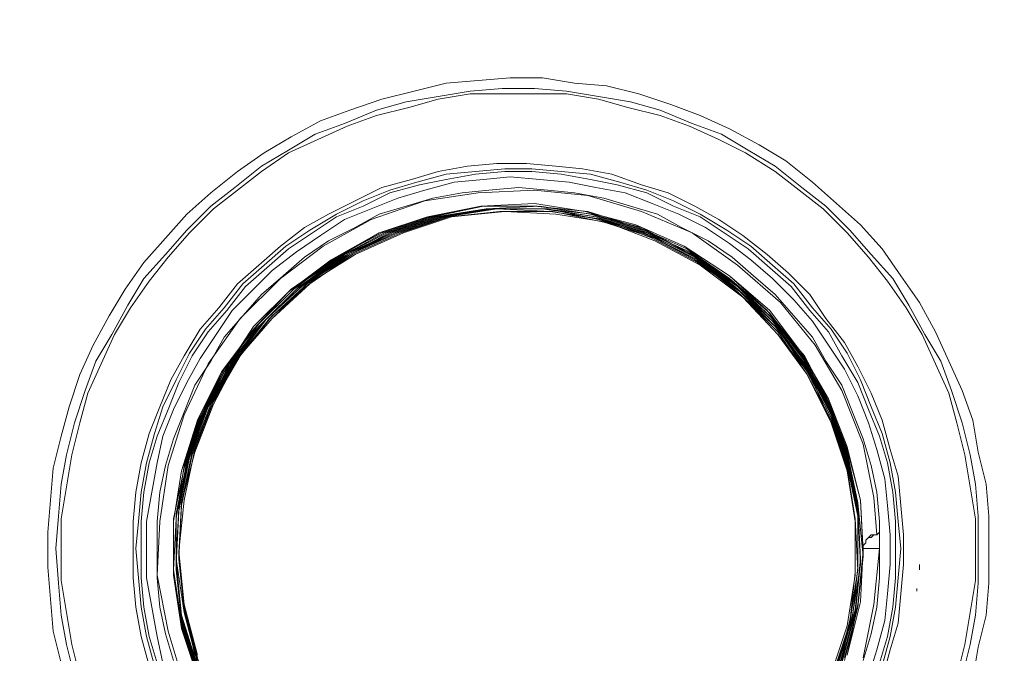
# Model space of a CAD drawing. Units: inches. Extents: x -15.2 to 18.3, y 3.9 to 25.4.
# Drawn here: x -6.3 to -6.2, y 8.1 to 8.1 of the extents above; entities that cross this region are included whole.
import ezdxf

# ---------------------------------------------------------------- set-up
doc = ezdxf.new("R2010")
doc.units = ezdxf.units.IN
doc.header["$MEASUREMENT"] = 0
doc.layers.add('Text', color=7, linetype='Continuous')

# ---------------------------------------------------------------- blocks, each defined once
blk = doc.blocks.new('block 178')
at = {"layer": 'Text', "color": 179, "lineweight": 9, "true_color": 0x231f20}
for points in [[(-6.220321, 8.093445), (-6.220321, 8.095759), (-6.220514, 8.098073), (-6.221092, 8.100387), (-6.221478, 8.102701), (-6.222249, 8.104822), (-6.223213, 8.106943), (-6.224178, 8.109064), (-6.225334, 8.111185), (-6.226684, 8.113114), (-6.228034, 8.115042), (-6.229577, 8.116778), (-6.231312, 8.11832), (-6.233048, 8.119863), (-6.234976, 8.121405), (-6.236904, 8.122562), (-6.239026, 8.123719), (-6.241147, 8.124684), (-6.243268, 8.125455), (-6.245582, 8.126226), (-6.247896, 8.126805), (-6.25021, 8.126998), (-6.252524, 8.127383), (-6.254838, 8.127383), (-6.257152, 8.12719), (-6.259466, 8.126998), (-6.26178, 8.126419), (-6.264094, 8.125841), (-6.266408, 8.125069), (-6.268529, 8.124298), (-6.27065, 8.123141), (-6.272578, 8.121984), (-6.274507, 8.120634), (-6.276435, 8.119091), (-6.27817, 8.117549), (-6.279713, 8.115813), (-6.281256, 8.114078), (-6.282606, 8.11215), (-6.283762, 8.110221), (-6.28492, 8.1081), (-6.285884, 8.105979), (-6.286655, 8.103665), (-6.287234, 8.101544), (-6.287812, 8.09923), (-6.288005, 8.096916), (-6.288198, 8.094602), (-6.288198, 8.092095), (-6.288005, 8.089781), (-6.287812, 8.087467), (-6.287234, 8.085153)], [(-6.221478, 8.083996), (-6.221092, 8.08631), (-6.220514, 8.088624), (-6.220321, 8.090938), (-6.220321, 8.093445)], [(-6.287619, 8.093445), (-6.287426, 8.095759), (-6.287234, 8.098073), (-6.286848, 8.100194), (-6.286269, 8.102508), (-6.285498, 8.104822), (-6.284727, 8.106943), (-6.28357, 8.108871), (-6.282413, 8.110993), (-6.281256, 8.112921), (-6.279713, 8.114656), (-6.27817, 8.116392), (-6.276435, 8.118127), (-6.274699, 8.119477), (-6.272771, 8.12102), (-6.270843, 8.122177), (-6.268915, 8.123334), (-6.266793, 8.124105), (-6.264479, 8.125069), (-6.262358, 8.125648), (-6.260044, 8.126033), (-6.25773, 8.126419), (-6.255416, 8.126612), (-6.253102, 8.126612), (-6.250788, 8.126419), (-6.248474, 8.126033), (-6.24616, 8.125648), (-6.244039, 8.125069), (-6.241725, 8.124105), (-6.239604, 8.123334), (-6.237676, 8.122177), (-6.235747, 8.12102), (-6.233819, 8.119477), (-6.232084, 8.118127), (-6.230348, 8.116392), (-6.228805, 8.114656), (-6.227263, 8.112921), (-6.226106, 8.110993), (-6.224949, 8.108871), (-6.223792, 8.106943), (-6.22302, 8.104822), (-6.222249, 8.102508), (-6.221671, 8.100194), (-6.221285, 8.098073), (-6.221092, 8.095759), (-6.221092, 8.093445), (-6.221092, 8.090938), (-6.221285, 8.088624), (-6.221671, 8.086503), (-6.222249, 8.084189)], [(-6.286269, 8.084189), (-6.286848, 8.086503), (-6.287234, 8.088624), (-6.287426, 8.090938), (-6.287619, 8.093445)], [(-6.287234, 8.093445), (-6.287234, 8.091131), (-6.286848, 8.088817), (-6.286462, 8.086503), (-6.285884, 8.084189)], [(-6.222635, 8.084189), (-6.222056, 8.086503), (-6.221671, 8.088817), (-6.221285, 8.091131), (-6.221285, 8.093445), (-6.221285, 8.095566), (-6.221671, 8.09788), (-6.222056, 8.100194), (-6.222635, 8.102508), (-6.223213, 8.104629), (-6.224178, 8.10675), (-6.225142, 8.108871), (-6.226299, 8.1108), (-6.227648, 8.112728), (-6.228998, 8.114464), (-6.230541, 8.116199), (-6.232276, 8.117935), (-6.234012, 8.119284), (-6.235747, 8.120634), (-6.237869, 8.121984), (-6.239797, 8.122948), (-6.241918, 8.123912), (-6.244039, 8.124684), (-6.246353, 8.125262), (-6.248474, 8.125841), (-6.250788, 8.126226), (-6.253102, 8.126226), (-6.255416, 8.126226), (-6.25773, 8.126226), (-6.260044, 8.125841), (-6.262165, 8.125262), (-6.264479, 8.124684), (-6.2666, 8.123912), (-6.268722, 8.122948), (-6.270843, 8.121984), (-6.272771, 8.120634), (-6.274507, 8.119284), (-6.276242, 8.117935), (-6.277977, 8.116199), (-6.27952, 8.114464), (-6.28087, 8.112728), (-6.28222, 8.1108), (-6.283377, 8.108871), (-6.284341, 8.10675), (-6.285305, 8.104629), (-6.285884, 8.102508), (-6.286462, 8.100194), (-6.286848, 8.09788), (-6.287234, 8.095566), (-6.287234, 8.093445)], [(-6.282027, 8.093445), (-6.282027, 8.095373), (-6.281834, 8.097494), (-6.281449, 8.099616), (-6.28087, 8.101737), (-6.280099, 8.103665), (-6.279327, 8.105593), (-6.278363, 8.107329), (-6.277206, 8.109257), (-6.275856, 8.1108), (-6.274507, 8.112535), (-6.272964, 8.113885), (-6.271421, 8.115235), (-6.269686, 8.116585), (-6.26795, 8.117549), (-6.266022, 8.118513), (-6.264094, 8.119477), (-6.261972, 8.120056), (-6.260044, 8.120634), (-6.257923, 8.12102), (-6.255802, 8.121213), (-6.253681, 8.121213), (-6.25156, 8.12102), (-6.249631, 8.120827), (-6.24751, 8.120441), (-6.245389, 8.11967), (-6.243461, 8.119091), (-6.241532, 8.118127), (-6.239797, 8.117163), (-6.238061, 8.116006), (-6.236326, 8.114656), (-6.234783, 8.113307), (-6.233241, 8.111764), (-6.232084, 8.110028), (-6.230734, 8.108293), (-6.22977, 8.106557), (-6.228805, 8.104629), (-6.228034, 8.102701), (-6.227456, 8.10058), (-6.226877, 8.098651), (-6.226684, 8.09653), (-6.226492, 8.094409), (-6.226492, 8.092288), (-6.226684, 8.090167), (-6.226877, 8.088046), (-6.227456, 8.086117), (-6.228034, 8.083996)], [(-6.28087, 8.08496), (-6.281449, 8.087081), (-6.281834, 8.089203), (-6.282027, 8.091324), (-6.282027, 8.093445)], [(-6.281834, 8.093445), (-6.281641, 8.095373), (-6.281449, 8.097494), (-6.281063, 8.099616), (-6.280484, 8.101737), (-6.279906, 8.103665), (-6.278942, 8.105593), (-6.277977, 8.107522), (-6.276821, 8.109257), (-6.275471, 8.1108), (-6.274121, 8.112535), (-6.272578, 8.113885), (-6.271036, 8.115235), (-6.2693, 8.116392), (-6.267372, 8.117549), (-6.265443, 8.118513), (-6.263515, 8.119284), (-6.261587, 8.119863), (-6.259466, 8.120441), (-6.257345, 8.120634), (-6.255223, 8.120827), (-6.253295, 8.120827), (-6.251174, 8.120634), (-6.249053, 8.120441), (-6.246932, 8.119863), (-6.245003, 8.119284), (-6.243075, 8.118513), (-6.241147, 8.117549), (-6.239218, 8.116392), (-6.237483, 8.115235), (-6.23594, 8.113885), (-6.234398, 8.112535), (-6.233048, 8.1108), (-6.231698, 8.109257), (-6.230541, 8.107522), (-6.229577, 8.105593), (-6.228805, 8.103665), (-6.228034, 8.101737), (-6.227456, 8.099616), (-6.22707, 8.097494), (-6.226877, 8.095373), (-6.226684, 8.093445), (-6.226877, 8.091324), (-6.22707, 8.089203), (-6.227456, 8.087081), (-6.228034, 8.08496)], [(-6.280484, 8.08496), (-6.281063, 8.087081), (-6.281449, 8.089203), (-6.281641, 8.091324), (-6.281834, 8.093445)], [(-6.281449, 8.093445), (-6.281449, 8.091324), (-6.281256, 8.089203), (-6.28087, 8.087081), (-6.280292, 8.085153)], [(-6.228227, 8.085153), (-6.227648, 8.087081), (-6.227263, 8.089203), (-6.22707, 8.091324), (-6.22707, 8.093445), (-6.22707, 8.095373), (-6.227263, 8.097494), (-6.227648, 8.099616), (-6.228227, 8.101544), (-6.228998, 8.103472), (-6.22977, 8.1054), (-6.230927, 8.107329), (-6.231891, 8.109064), (-6.233241, 8.110607), (-6.23459, 8.112342), (-6.236133, 8.113692), (-6.237676, 8.115042), (-6.239411, 8.116199), (-6.241147, 8.117356), (-6.243075, 8.118127), (-6.245003, 8.119091), (-6.247124, 8.11967), (-6.249053, 8.120056), (-6.251174, 8.120441), (-6.253295, 8.120634), (-6.255223, 8.120634), (-6.257345, 8.120441), (-6.259466, 8.120056), (-6.261394, 8.11967), (-6.263515, 8.119091), (-6.265443, 8.118127), (-6.267372, 8.117356), (-6.269107, 8.116199), (-6.270843, 8.115042), (-6.272385, 8.113692), (-6.273928, 8.112342), (-6.275278, 8.110607), (-6.276628, 8.109064), (-6.277785, 8.107329), (-6.278749, 8.1054), (-6.27952, 8.103472), (-6.280292, 8.101544), (-6.28087, 8.099616), (-6.281256, 8.097494), (-6.281449, 8.095373), (-6.281449, 8.093445)], [(-6.281063, 8.093445), (-6.281063, 8.095373), (-6.280677, 8.097494), (-6.280292, 8.099616), (-6.279906, 8.101544), (-6.279135, 8.103472), (-6.27817, 8.1054), (-6.277206, 8.107136), (-6.276049, 8.108871), (-6.274892, 8.110607), (-6.27335, 8.11215), (-6.272, 8.113499), (-6.270264, 8.114849), (-6.268529, 8.116006), (-6.266793, 8.117163), (-6.264865, 8.117935), (-6.262937, 8.118706), (-6.261008, 8.119284), (-6.258887, 8.119863), (-6.256766, 8.120056), (-6.254838, 8.120248), (-6.252717, 8.120056), (-6.250595, 8.119863), (-6.248667, 8.119477), (-6.246546, 8.119091), (-6.244618, 8.11832), (-6.242689, 8.117549), (-6.240761, 8.116585), (-6.239026, 8.115428), (-6.237483, 8.114271), (-6.23594, 8.112921), (-6.234398, 8.111378), (-6.233048, 8.109836), (-6.231891, 8.1081), (-6.230734, 8.106365), (-6.22977, 8.104436), (-6.228998, 8.102508), (-6.22842, 8.10058), (-6.227841, 8.098459), (-6.227648, 8.09653), (-6.227456, 8.094409), (-6.227456, 8.092288), (-6.227648, 8.090167), (-6.227841, 8.088238), (-6.22842, 8.086117), (-6.228998, 8.084189)], [(-6.279906, 8.085153), (-6.280292, 8.087081), (-6.280677, 8.089203), (-6.281063, 8.091324), (-6.281063, 8.093445)], [(-6.280292, 8.093445), (-6.280292, 8.091324), (-6.280099, 8.089203), (-6.279713, 8.087274), (-6.279135, 8.085346)], [(-6.229384, 8.085346), (-6.228805, 8.087274), (-6.22842, 8.089203), (-6.228227, 8.091324), (-6.228227, 8.093445), (-6.228227, 8.095373), (-6.22842, 8.097494), (-6.228805, 8.099423), (-6.229384, 8.101351), (-6.230155, 8.103279), (-6.230927, 8.105208), (-6.232084, 8.106943), (-6.233048, 8.108679), (-6.234398, 8.110221), (-6.235747, 8.111764), (-6.23729, 8.113114), (-6.238833, 8.114464), (-6.240568, 8.115621), (-6.242497, 8.116585), (-6.244232, 8.117549), (-6.24616, 8.118127), (-6.248089, 8.118706), (-6.25021, 8.119091), (-6.252138, 8.119284), (-6.254259, 8.119477), (-6.25638, 8.119284), (-6.258309, 8.119091), (-6.26043, 8.118706), (-6.262358, 8.118127), (-6.264286, 8.117549), (-6.266022, 8.116585), (-6.26795, 8.115621), (-6.269686, 8.114464), (-6.271228, 8.113114), (-6.272771, 8.111764), (-6.274121, 8.110221), (-6.275471, 8.108679), (-6.276435, 8.106943), (-6.277592, 8.105208), (-6.278363, 8.103279), (-6.279135, 8.101351), (-6.279713, 8.099423), (-6.280099, 8.097494), (-6.280292, 8.095373), (-6.280292, 8.093445)], [(-6.228227, 8.093445), (-6.228613, 8.089395), (-6.229384, 8.085539)], [(-6.278363, 8.08361), (-6.27952, 8.087467), (-6.280292, 8.091517), (-6.280099, 8.095373), (-6.27952, 8.099423), (-6.278363, 8.103086), (-6.276628, 8.10675), (-6.274314, 8.110028), (-6.271421, 8.112921), (-6.268336, 8.115235), (-6.264865, 8.117163), (-6.261008, 8.118513), (-6.257152, 8.119091), (-6.253102, 8.119284), (-6.249246, 8.118899), (-6.245389, 8.117742), (-6.241725, 8.116199), (-6.238447, 8.113885), (-6.235362, 8.111185), (-6.232855, 8.1081), (-6.230927, 8.104822), (-6.229384, 8.100965), (-6.228613, 8.097109), (-6.22842, 8.094409)], [(-6.229384, 8.093445), (-6.229577, 8.089588), (-6.230541, 8.085732)], [(-6.277399, 8.084189), (-6.278556, 8.08766), (-6.279135, 8.091517), (-6.279135, 8.095373), (-6.278556, 8.099037), (-6.277399, 8.102701), (-6.275664, 8.106172), (-6.27335, 8.109257), (-6.270843, 8.111957), (-6.267757, 8.114271), (-6.264286, 8.116199), (-6.260816, 8.117356), (-6.256959, 8.118127), (-6.253102, 8.11832), (-6.249438, 8.117742), (-6.245775, 8.116778), (-6.242304, 8.115235), (-6.239026, 8.113114), (-6.236326, 8.110607), (-6.233819, 8.107522), (-6.231891, 8.104243), (-6.230541, 8.100772), (-6.229577, 8.096916), (-6.229384, 8.093252), (-6.22977, 8.089395), (-6.230541, 8.085732)], [(-6.277399, 8.084189), (-6.278556, 8.087853), (-6.279135, 8.091709), (-6.279135, 8.095566), (-6.278363, 8.09923), (-6.277206, 8.102894), (-6.275471, 8.106172), (-6.27335, 8.10945), (-6.27065, 8.11215), (-6.267565, 8.114271), (-6.264286, 8.116199), (-6.260623, 8.117356), (-6.256766, 8.118127), (-6.253102, 8.118127), (-6.249246, 8.117742), (-6.245582, 8.116585), (-6.242111, 8.115042), (-6.239026, 8.112921), (-6.236133, 8.110414), (-6.233819, 8.107329), (-6.231891, 8.104051), (-6.230541, 8.10058), (-6.229577, 8.096916), (-6.229384, 8.093059), (-6.22977, 8.089203), (-6.230734, 8.085539)], [(-6.277399, 8.084382), (-6.278556, 8.088046), (-6.279135, 8.091902), (-6.278942, 8.095566), (-6.278363, 8.099423), (-6.277206, 8.102894), (-6.275471, 8.106365), (-6.273157, 8.10945), (-6.270457, 8.11215), (-6.267372, 8.114464), (-6.264094, 8.116199), (-6.26043, 8.117356), (-6.256766, 8.118127), (-6.252909, 8.118127), (-6.249053, 8.117549), (-6.245389, 8.116585), (-6.242111, 8.114849), (-6.238833, 8.112728), (-6.236133, 8.110221), (-6.233819, 8.107329), (-6.231891, 8.103858), (-6.230541, 8.100387), (-6.22977, 8.096723), (-6.229384, 8.092866), (-6.22977, 8.089203), (-6.230734, 8.085346)], [(-6.277399, 8.084575), (-6.278556, 8.088238), (-6.278942, 8.091902), (-6.278942, 8.095759), (-6.27817, 8.099423), (-6.277013, 8.103086), (-6.275278, 8.106557), (-6.272964, 8.10945), (-6.270264, 8.11215), (-6.267179, 8.114464), (-6.263901, 8.116199), (-6.260237, 8.117356), (-6.256573, 8.117935), (-6.252717, 8.118127), (-6.249053, 8.117549), (-6.245389, 8.116392), (-6.241918, 8.114849), (-6.238833, 8.112728), (-6.23594, 8.110028), (-6.233626, 8.107136), (-6.231891, 8.103858), (-6.230541, 8.100194), (-6.22977, 8.09653), (-6.229577, 8.092674), (-6.229962, 8.08901), (-6.230927, 8.085346)], [(-6.277399, 8.084767), (-6.278556, 8.088431), (-6.278942, 8.092095), (-6.278942, 8.095952), (-6.27817, 8.099616), (-6.277013, 8.103279), (-6.275085, 8.106557), (-6.272964, 8.109643), (-6.270264, 8.112342), (-6.267179, 8.114464), (-6.263708, 8.116199), (-6.260044, 8.117356), (-6.25638, 8.117935), (-6.252524, 8.117935), (-6.24886, 8.117549), (-6.245196, 8.116392), (-6.241725, 8.114656), (-6.23864, 8.112535), (-6.23594, 8.110028), (-6.233626, 8.106943), (-6.231891, 8.103665), (-6.230541, 8.100001), (-6.22977, 8.096337), (-6.229577, 8.092674), (-6.229962, 8.088817), (-6.230927, 8.085153)], [(-6.277399, 8.08496), (-6.278556, 8.088624), (-6.278942, 8.092288), (-6.278749, 8.096145), (-6.27817, 8.099808), (-6.276821, 8.103279), (-6.275085, 8.10675), (-6.272771, 8.109643), (-6.270071, 8.112342), (-6.266986, 8.114464), (-6.263515, 8.116199), (-6.260044, 8.117356), (-6.256188, 8.117935), (-6.252524, 8.117935), (-6.248667, 8.117356), (-6.245196, 8.116199), (-6.241725, 8.114656), (-6.23864, 8.112342), (-6.23594, 8.109836), (-6.233626, 8.10675), (-6.231698, 8.103472), (-6.230541, 8.100001), (-6.22977, 8.096145), (-6.229577, 8.092481), (-6.229962, 8.088624), (-6.231119, 8.08496)], [(-6.277399, 8.08496), (-6.278556, 8.088624), (-6.278942, 8.092481), (-6.278749, 8.096145), (-6.277977, 8.100001), (-6.276821, 8.103472), (-6.274892, 8.10675), (-6.272578, 8.109836), (-6.269879, 8.112342), (-6.266793, 8.114464), (-6.263322, 8.116199), (-6.259851, 8.117356), (-6.255995, 8.117935), (-6.252331, 8.117935), (-6.248667, 8.117356), (-6.245003, 8.116199), (-6.241532, 8.114464), (-6.238447, 8.112342), (-6.235747, 8.109643), (-6.233626, 8.106557), (-6.231698, 8.103279), (-6.230541, 8.099808), (-6.22977, 8.096145), (-6.229577, 8.092288), (-6.230155, 8.088624), (-6.231119, 8.08496)], [(-6.277399, 8.085153), (-6.278363, 8.088817), (-6.278942, 8.092674), (-6.278749, 8.096337), (-6.277977, 8.100001), (-6.276628, 8.103665), (-6.274699, 8.106943), (-6.272578, 8.109836), (-6.269686, 8.112535), (-6.2666, 8.114656), (-6.263322, 8.116199), (-6.259658, 8.117356), (-6.255995, 8.117935), (-6.252138, 8.117935), (-6.248474, 8.117163), (-6.244811, 8.116006), (-6.241532, 8.114271), (-6.238447, 8.11215), (-6.235747, 8.10945), (-6.233433, 8.106557), (-6.231698, 8.103086), (-6.230541, 8.099616), (-6.22977, 8.095952), (-6.22977, 8.092095), (-6.230155, 8.088431), (-6.231312, 8.084767)], [(-6.277399, 8.085346), (-6.278363, 8.08901), (-6.278749, 8.092674), (-6.278556, 8.09653), (-6.277785, 8.100194), (-6.276435, 8.103665), (-6.274699, 8.106943), (-6.272385, 8.110028), (-6.269686, 8.112535), (-6.266408, 8.114656), (-6.26313, 8.116199), (-6.259466, 8.117356), (-6.255802, 8.117935), (-6.251945, 8.117742), (-6.248281, 8.117163), (-6.244811, 8.116006), (-6.241339, 8.114271), (-6.238447, 8.111957), (-6.235747, 8.10945), (-6.233433, 8.106365), (-6.231698, 8.103086), (-6.230541, 8.099423), (-6.22977, 8.095759), (-6.22977, 8.091902), (-6.230348, 8.088238), (-6.231312, 8.084575)], [(-6.277399, 8.085539), (-6.278363, 8.089203), (-6.278749, 8.092866), (-6.278556, 8.096723), (-6.277785, 8.100387), (-6.276435, 8.103858), (-6.274507, 8.107136), (-6.272193, 8.110028), (-6.269493, 8.112535), (-6.266408, 8.114656), (-6.262937, 8.116199), (-6.259273, 8.117356), (-6.255609, 8.117742), (-6.251945, 8.117742), (-6.248089, 8.117163), (-6.244618, 8.115813), (-6.241339, 8.114078), (-6.238254, 8.111957), (-6.235555, 8.109257), (-6.233433, 8.106172), (-6.231698, 8.102894), (-6.230541, 8.09923), (-6.229962, 8.095566), (-6.22977, 8.091902), (-6.230348, 8.088046), (-6.231505, 8.084575)], [(-6.277399, 8.085732), (-6.278363, 8.089395), (-6.278749, 8.093059), (-6.278556, 8.096723), (-6.277592, 8.100387), (-6.276242, 8.103858), (-6.274507, 8.107136), (-6.272, 8.110028), (-6.2693, 8.112535), (-6.266215, 8.114656), (-6.262744, 8.116199), (-6.259273, 8.117356), (-6.255416, 8.117742), (-6.251752, 8.117742), (-6.248089, 8.11697), (-6.244425, 8.115813), (-6.241147, 8.114078), (-6.238254, 8.111764), (-6.235555, 8.109064), (-6.233433, 8.105979), (-6.231698, 8.102701), (-6.230541, 8.09923), (-6.229962, 8.095373), (-6.229962, 8.091709), (-6.230348, 8.088046), (-6.231505, 8.084382)], [(-6.229384, 8.093445), (-6.229577, 8.089588), (-6.230541, 8.085732)], [(-6.277399, 8.084189), (-6.278556, 8.08766), (-6.279135, 8.091517), (-6.279135, 8.095373), (-6.278556, 8.099037), (-6.277399, 8.102701), (-6.275664, 8.106172), (-6.27335, 8.109257), (-6.270843, 8.111957), (-6.267757, 8.114271), (-6.264286, 8.116199), (-6.260816, 8.117356), (-6.256959, 8.118127), (-6.253102, 8.11832), (-6.249438, 8.117742), (-6.245775, 8.116778), (-6.242304, 8.115235), (-6.239026, 8.113114), (-6.236133, 8.110607), (-6.233819, 8.107522), (-6.231891, 8.104243), (-6.230541, 8.100772), (-6.229577, 8.096916), (-6.229384, 8.093252), (-6.22977, 8.089395), (-6.230541, 8.085732)], [(-6.277399, 8.084189), (-6.278556, 8.087853), (-6.279135, 8.091709), (-6.279135, 8.095566), (-6.278363, 8.09923), (-6.277206, 8.102894), (-6.275471, 8.106172), (-6.27335, 8.10945), (-6.27065, 8.11215), (-6.267565, 8.114271), (-6.264286, 8.116199), (-6.260623, 8.117356), (-6.256766, 8.118127), (-6.253102, 8.118127), (-6.249246, 8.117742), (-6.245582, 8.116585), (-6.242111, 8.115042), (-6.239026, 8.112921), (-6.236133, 8.110414), (-6.233819, 8.107329), (-6.231891, 8.104051), (-6.230541, 8.10058), (-6.229577, 8.096916), (-6.229384, 8.093059), (-6.22977, 8.089203), (-6.230734, 8.085539)], [(-6.277399, 8.084382), (-6.278556, 8.088046), (-6.279135, 8.091902), (-6.278942, 8.095566), (-6.278363, 8.099423), (-6.277206, 8.103086), (-6.275471, 8.106365), (-6.273157, 8.10945), (-6.270457, 8.11215), (-6.267372, 8.114464), (-6.264094, 8.116199), (-6.26043, 8.117356), (-6.256766, 8.118127), (-6.252909, 8.118127), (-6.249053, 8.117549), (-6.245389, 8.116585), (-6.242111, 8.114849), (-6.238833, 8.112728), (-6.236133, 8.110221), (-6.233626, 8.107329), (-6.231891, 8.104051), (-6.230541, 8.100387), (-6.22977, 8.096723), (-6.229384, 8.092866), (-6.22977, 8.089203), (-6.230734, 8.085346)], [(-6.277399, 8.084575), (-6.278556, 8.088238), (-6.278942, 8.091902), (-6.278942, 8.095759), (-6.27817, 8.099423), (-6.277013, 8.103086), (-6.275278, 8.106557), (-6.272964, 8.10945), (-6.270264, 8.11215), (-6.267179, 8.114464), (-6.263901, 8.116199), (-6.260237, 8.117356), (-6.256573, 8.117935), (-6.252717, 8.118127), (-6.249053, 8.117549), (-6.245389, 8.116392), (-6.241918, 8.114849), (-6.238833, 8.112728), (-6.23594, 8.110028), (-6.233626, 8.107136), (-6.231891, 8.103858), (-6.230541, 8.100194), (-6.22977, 8.09653), (-6.229577, 8.092674), (-6.229962, 8.08901), (-6.230927, 8.085346)], [(-6.277399, 8.084767), (-6.278556, 8.088431), (-6.278942, 8.092095), (-6.278942, 8.095952), (-6.27817, 8.099616), (-6.277013, 8.103279), (-6.275085, 8.106557), (-6.272964, 8.109643), (-6.270264, 8.112342), (-6.267179, 8.114464), (-6.263708, 8.116199), (-6.260044, 8.117356), (-6.25638, 8.117935), (-6.252524, 8.117935), (-6.24886, 8.117549), (-6.245196, 8.116392), (-6.241725, 8.114656), (-6.23864, 8.112535), (-6.23594, 8.110028), (-6.233626, 8.106943), (-6.231698, 8.103665), (-6.230541, 8.100001), (-6.22977, 8.096337), (-6.229577, 8.092674), (-6.229962, 8.088817), (-6.230927, 8.085153)], [(-6.277399, 8.08496), (-6.278556, 8.088624), (-6.278942, 8.092288), (-6.278749, 8.096145), (-6.27817, 8.099808), (-6.276821, 8.103279), (-6.275085, 8.10675), (-6.272771, 8.109643), (-6.270071, 8.112342), (-6.266986, 8.114464), (-6.263515, 8.116199), (-6.260044, 8.117356), (-6.256188, 8.117935), (-6.252524, 8.117935), (-6.248667, 8.117356), (-6.245196, 8.116199), (-6.241725, 8.114656), (-6.23864, 8.112342), (-6.23594, 8.109836), (-6.233626, 8.10675), (-6.231698, 8.103472), (-6.230541, 8.100001), (-6.22977, 8.096145), (-6.229577, 8.092481), (-6.229962, 8.088624), (-6.231119, 8.08496)], [(-6.277399, 8.08496), (-6.278556, 8.088624), (-6.278942, 8.092481), (-6.278749, 8.096145), (-6.277977, 8.100001), (-6.276821, 8.103472), (-6.274892, 8.10675), (-6.272578, 8.109836), (-6.269879, 8.112342), (-6.266793, 8.114656), (-6.263322, 8.116199), (-6.259851, 8.117356), (-6.255995, 8.117935), (-6.252331, 8.117935), (-6.248667, 8.117356), (-6.245003, 8.116199), (-6.241532, 8.114464), (-6.238447, 8.112342), (-6.235747, 8.109643), (-6.233626, 8.10675), (-6.231698, 8.103279), (-6.230541, 8.099808), (-6.22977, 8.096145), (-6.229577, 8.092288), (-6.230155, 8.088624), (-6.231119, 8.08496)], [(-6.277399, 8.085153), (-6.278363, 8.088817), (-6.278942, 8.092674), (-6.278749, 8.096337), (-6.277977, 8.100001), (-6.276628, 8.103665), (-6.274892, 8.106943), (-6.272578, 8.109836), (-6.269686, 8.112535), (-6.2666, 8.114656), (-6.263322, 8.116199), (-6.259658, 8.117356), (-6.255995, 8.117935), (-6.252138, 8.117935), (-6.248474, 8.117163), (-6.244811, 8.116006), (-6.241532, 8.114271), (-6.238447, 8.11215), (-6.235747, 8.10945), (-6.233433, 8.106557), (-6.231698, 8.103086), (-6.230541, 8.099616), (-6.22977, 8.095952), (-6.22977, 8.092095), (-6.230155, 8.088431), (-6.231312, 8.084767)], [(-6.277399, 8.085346), (-6.278363, 8.08901), (-6.278749, 8.092674), (-6.278556, 8.09653), (-6.277785, 8.100194), (-6.276435, 8.103665), (-6.274699, 8.106943), (-6.272385, 8.110028), (-6.269686, 8.112535), (-6.266408, 8.114656), (-6.26313, 8.116199), (-6.259466, 8.117356), (-6.255802, 8.117935), (-6.251945, 8.117742), (-6.248281, 8.117163), (-6.244811, 8.116006), (-6.241339, 8.114271), (-6.238254, 8.111957), (-6.235747, 8.10945), (-6.233433, 8.106365), (-6.231698, 8.103086), (-6.230541, 8.099423), (-6.22977, 8.095759), (-6.22977, 8.091902), (-6.230348, 8.088238), (-6.231312, 8.084575)], [(-6.277399, 8.085539), (-6.278363, 8.089203), (-6.278749, 8.092866), (-6.278556, 8.096723), (-6.277785, 8.100387), (-6.276435, 8.103858), (-6.274507, 8.107136), (-6.272193, 8.110028), (-6.269493, 8.112535), (-6.266408, 8.114656), (-6.262937, 8.116199), (-6.259273, 8.117356), (-6.255609, 8.117742), (-6.251945, 8.117742), (-6.248089, 8.117163), (-6.244618, 8.115813), (-6.241339, 8.114078), (-6.238254, 8.111957), (-6.235555, 8.109257), (-6.233433, 8.106172), (-6.231698, 8.102894), (-6.230541, 8.09923), (-6.229962, 8.095566), (-6.22977, 8.091902), (-6.230348, 8.088046), (-6.231505, 8.084575)], [(-6.277592, 8.085732), (-6.278363, 8.089395), (-6.278749, 8.093059), (-6.278556, 8.096723), (-6.277592, 8.100387), (-6.276242, 8.103858), (-6.274507, 8.107136), (-6.272, 8.110028), (-6.2693, 8.112728), (-6.266215, 8.114656), (-6.262744, 8.116199), (-6.259273, 8.117356), (-6.255416, 8.117742), (-6.251752, 8.117742), (-6.248089, 8.11697), (-6.244425, 8.115813), (-6.241147, 8.114078), (-6.238254, 8.111764), (-6.235555, 8.109064), (-6.233433, 8.105979), (-6.231698, 8.102701), (-6.230541, 8.09923), (-6.229962, 8.095373), (-6.229962, 8.091709), (-6.230348, 8.088046), (-6.231505, 8.084382)], [(-6.276049, 8.082453), (-6.277592, 8.085924), (-6.278363, 8.089395), (-6.278749, 8.093252), (-6.278363, 8.096916), (-6.277592, 8.10058), (-6.276242, 8.104051), (-6.274314, 8.107329), (-6.272, 8.110221), (-6.269107, 8.112728), (-6.266022, 8.114656), (-6.262551, 8.116199), (-6.25908, 8.117356), (-6.255223, 8.117742), (-6.25156, 8.117549), (-6.247896, 8.11697), (-6.244425, 8.115621), (-6.241147, 8.113885), (-6.238061, 8.111571), (-6.235555, 8.108871), (-6.233241, 8.105979), (-6.231698, 8.102508), (-6.230541, 8.099037), (-6.229962, 8.095373), (-6.229962, 8.091517), (-6.230541, 8.087853), (-6.231698, 8.084382)], [(-6.276049, 8.082453), (-6.277592, 8.085924), (-6.278363, 8.089395), (-6.278749, 8.093252), (-6.278363, 8.096916), (-6.277592, 8.10058), (-6.276242, 8.104051), (-6.274314, 8.107329), (-6.272, 8.110221), (-6.269107, 8.112728), (-6.266022, 8.114656), (-6.262551, 8.116199), (-6.25908, 8.117356), (-6.255223, 8.117742), (-6.25156, 8.117549), (-6.247896, 8.11697), (-6.244425, 8.115621), (-6.241147, 8.113885), (-6.238061, 8.111571), (-6.235555, 8.108871), (-6.233433, 8.105979), (-6.231698, 8.102508), (-6.230541, 8.099037), (-6.229962, 8.095373), (-6.229962, 8.091517), (-6.230541, 8.087853), (-6.231698, 8.084382)], [(-6.228227, 8.094602), (-6.22842, 8.094409), (-6.228613, 8.094409), (-6.228805, 8.094409), (-6.228998, 8.094216), (-6.229191, 8.094023), (-6.229191, 8.093831), (-6.229384, 8.093638), (-6.229384, 8.093445)], [(-6.228227, 8.094602), (-6.22842, 8.094409), (-6.228613, 8.094409), (-6.228805, 8.094216), (-6.228998, 8.094216), (-6.229191, 8.094023), (-6.229191, 8.093831), (-6.229384, 8.093638), (-6.229384, 8.093445)], [(-6.229384, 8.093445), (-6.229384, 8.093445)], [(-6.228227, 8.093445), (-6.229384, 8.093445)], [(-6.228227, 8.093445), (-6.228227, 8.093252)], [(-6.228227, 8.093445), (-6.228227, 8.093445)], [(-6.228227, 8.093252), (-6.228227, 8.093252)], [(-6.225334, 8.091902), (-6.225334, 8.092288)], [(-6.225527, 8.09036), (-6.225527, 8.090552)]]:
    blk.add_lwpolyline(points, dxfattribs=at)
blk = doc.blocks.new('block 171')
at = {"layer": 'Text', "color": 179, "lineweight": 9, "true_color": 0x231f20}
blk.add_open_spline([(-6.761104, 7.688651), (-6.757938, 7.688651), (-6.754794, 7.687066), (-6.754456, 7.683586), (-6.753965, 7.678536), (-6.753474, 7.674489), (-6.753229, 7.671668), (-6.752984, 7.668847), (-6.749795, 7.66529), (-6.746115, 7.66529), (-6.742436, 7.66529), (-6.679026, 7.66529), (-6.67645, 7.66529), (-6.673874, 7.66529), (-6.67044, 7.669215), (-6.67044, 7.67363), (-6.67044, 7.678046), (-6.67044, 7.679517), (-6.67044, 7.681848), (-6.67044, 7.684178), (-6.667619, 7.688471), (-6.663081, 7.688471), (-6.654765, 7.688471), (-6.624048, 7.68848), (-6.620412, 7.68848), (-6.616776, 7.68848), (-6.613139, 7.684766), (-6.613139, 7.680897), (-6.613139, 7.677029), (-6.613139, 7.675636), (-6.613139, 7.672773), (-6.613139, 7.669911), (-6.610199, 7.665346), (-6.605866, 7.665346), (-6.605866, 7.665346), (-6.527441, 7.665346), (-6.527441, 7.665346), (-6.523108, 7.665346), (-6.520168, 7.669911), (-6.520168, 7.672773), (-6.520168, 7.675636), (-6.520168, 7.677029), (-6.520168, 7.680897), (-6.520168, 7.684766), (-6.516531, 7.68848), (-6.512895, 7.68848), (-6.509258, 7.68848), (-6.478542, 7.688471), (-6.470226, 7.688471), (-6.465688, 7.688471), (-6.462867, 7.684178), (-6.462867, 7.681848), (-6.462867, 7.679517), (-6.462867, 7.678046), (-6.462867, 7.67363), (-6.462867, 7.669215), (-6.459433, 7.66529), (-6.456857, 7.66529), (-6.454281, 7.66529), (-6.390871, 7.66529), (-6.387192, 7.66529), (-6.383512, 7.66529), (-6.380323, 7.668847), (-6.380078, 7.671668), (-6.379833, 7.674489), (-6.379342, 7.678536), (-6.378851, 7.683586), (-6.378513, 7.687066), (-6.375369, 7.688651), (-6.372203, 7.688651), (-6.372203, 7.688651), (-6.314478, 7.688541), (-6.314478, 7.688541), (-6.311631, 7.688541), (-6.309247, 7.685627), (-6.309048, 7.68417), (-6.308849, 7.682713), (-6.307888, 7.674044), (-6.307856, 7.672383), (-6.30779, 7.66894), (-6.30481, 7.665364), (-6.301565, 7.665364), (-6.298321, 7.665364), (-6.236936, 7.665364), (-6.232499, 7.665364), (-6.228063, 7.665364), (-6.225215, 7.669337), (-6.225215, 7.672383), (-6.225215, 7.675429), (-6.225149, 7.677548), (-6.225083, 7.681654), (-6.225016, 7.68576), (-6.220315, 7.688541), (-6.217931, 7.688541), (-6.215547, 7.688541), (-6.182107, 7.688541), (-6.181113, 7.688541), (-6.18012, 7.688541), (-6.179789, 7.68821), (-6.179723, 7.687746), (-6.179657, 7.687283), (-6.179458, 7.682449), (-6.179376, 7.680727), (-6.178993, 7.672663), (-6.169408, 7.665062), (-6.164661, 7.665062), (-6.159914, 7.665062), (-6.097254, 7.665062), (-6.090608, 7.665062), (-6.083962, 7.665062), (-6.07518, 7.67242), (-6.074705, 7.681202), (-6.074231, 7.689984), (-6.072569, 7.711345), (-6.072095, 7.719653), (-6.031983, 7.796316), (-6.021539, 7.879626), (-6.021539, 7.922823), (-6.021539, 7.932555), (-6.021539, 7.938963), (-6.021539, 7.944897), (-6.021539, 8.006845), (-6.054552, 8.055745), (-6.054552, 8.055745), (-6.054552, 8.055745), (-6.054552, 8.059312), (-6.054552, 8.059312), (-6.054552, 8.059312), (-6.053072, 8.059312), (-6.053072, 8.059312), (-6.053072, 8.059312), (-6.053072, 8.06037), (-6.053072, 8.06037), (-6.053072, 8.06037), (-6.050428, 8.06037), (-6.050428, 8.06037), (-6.050428, 8.06037), (-6.050428, 8.066081), (-6.050428, 8.066081), (-6.050428, 8.066081), (-6.04461, 8.066081), (-6.04461, 8.066081), (-6.04461, 8.066081), (-6.04461, 8.120761), (-6.04461, 8.120761), (-6.04461, 8.120761), (-6.050322, 8.120761), (-6.050322, 8.120761), (-6.050322, 8.120761), (-6.050322, 8.126578), (-6.050322, 8.126578), (-6.050322, 8.126578), (-6.053283, 8.126578), (-6.053283, 8.126578), (-6.053283, 8.126578), (-6.053283, 8.127425), (-6.053283, 8.127425), (-6.053283, 8.127425), (-6.054764, 8.127425), (-6.054764, 8.127425), (-6.054764, 8.127425), (-6.054764, 8.170711), (-6.054764, 8.173567), (-6.054764, 8.176422), (-6.058043, 8.18023), (-6.061956, 8.18023), (-6.065869, 8.18023), (-6.073801, 8.18023), (-6.073801, 8.18023), (-6.073801, 8.18023), (-6.074467, 8.1889), (-6.074859, 8.193133), (-6.075917, 8.204556), (-6.085012, 8.209104), (-6.091781, 8.209104), (-6.09855, 8.209104), (-6.106588, 8.209104), (-6.108704, 8.209104), (-6.110819, 8.209104), (-6.1123, 8.212065), (-6.1123, 8.213123), (-6.1123, 8.21418), (-6.1123, 8.214815), (-6.1123, 8.216613), (-6.1123, 8.218411), (-6.114626, 8.220632), (-6.116636, 8.220632), (-6.118646, 8.220632), (-6.144558, 8.220632), (-6.146567, 8.220632), (-6.148577, 8.220632), (-6.151115, 8.218728), (-6.151115, 8.216719), (-6.151115, 8.215555), (-6.151115, 8.214498), (-6.151115, 8.213546), (-6.151115, 8.212594), (-6.152279, 8.209104), (-6.1545, 8.209104), (-6.156721, 8.209104), (-6.157567, 8.209104), (-6.161586, 8.209104), (-6.172903, 8.209104), (-6.178508, 8.200537), (-6.179143, 8.193768), (-6.179777, 8.186999), (-6.180306, 8.179913), (-6.180306, 8.179913), (-6.180306, 8.179913), (-6.380412, 8.179913), (-6.380412, 8.179913), (-6.380412, 8.179913), (-6.423987, 8.206883), (-6.425468, 8.20794), (-6.426949, 8.208998), (-6.428218, 8.208998), (-6.429699, 8.208998), (-6.431179, 8.208998), (-6.450534, 8.208998), (-6.455188, 8.208998), (-6.459841, 8.208998), (-6.462803, 8.205719), (-6.462803, 8.202335), (-6.462803, 8.19895), (-6.462803, 8.196412), (-6.462803, 8.193345), (-6.462803, 8.190278), (-6.46513, 8.186047), (-6.469043, 8.186047), (-6.472956, 8.186047), (-6.508281, 8.186047), (-6.513147, 8.186047), (-6.518012, 8.186047), (-6.520233, 8.190278), (-6.520233, 8.193133), (-6.520233, 8.195989), (-6.520233, 8.197575), (-6.520233, 8.201594), (-6.520233, 8.205825), (-6.523617, 8.209104), (-6.527531, 8.209104), (-6.527531, 8.209104), (-6.605819, 8.209104), (-6.605819, 8.209104), (-6.609733, 8.209104), (-6.613117, 8.205825), (-6.613117, 8.201594), (-6.613117, 8.197575), (-6.613117, 8.195989), (-6.613117, 8.193133), (-6.613117, 8.190278), (-6.615338, 8.186047), (-6.620203, 8.186047), (-6.625068, 8.186047), (-6.660394, 8.186047), (-6.664307, 8.186047), (-6.66822, 8.186047), (-6.670547, 8.190278), (-6.670547, 8.193345), (-6.670547, 8.196412), (-6.670547, 8.19895), (-6.670547, 8.202335), (-6.670547, 8.205719), (-6.673508, 8.208998), (-6.678162, 8.208998), (-6.682816, 8.208998), (-6.702171, 8.208998), (-6.703651, 8.208998), (-6.705132, 8.208998), (-6.706401, 8.208998), (-6.707882, 8.20794), (-6.709363, 8.206883), (-6.752937, 8.179913), (-6.752937, 8.179913), (-6.752937, 8.179913), (-6.953044, 8.179913), (-6.953044, 8.179913), (-6.953044, 8.179913), (-6.953572, 8.186999), (-6.954207, 8.193768), (-6.954842, 8.200537), (-6.960447, 8.209104), (-6.971764, 8.209104), (-6.975783, 8.209104), (-6.976629, 8.209104), (-6.97885, 8.209104), (-6.981071, 8.209104), (-6.982235, 8.212594), (-6.982235, 8.213546), (-6.982235, 8.214498), (-6.982235, 8.215555), (-6.982235, 8.216719), (-6.982235, 8.218728), (-6.984773, 8.220632), (-6.986782, 8.220632), (-6.988792, 8.220632), (-7.014704, 8.220632), (-7.016714, 8.220632), (-7.018723, 8.220632), (-7.02105, 8.218411), (-7.02105, 8.216613), (-7.02105, 8.214815), (-7.02105, 8.21418), (-7.02105, 8.213123), (-7.02105, 8.212065), (-7.022531, 8.209104), (-7.024646, 8.209104), (-7.026761, 8.209104), (-7.034799, 8.209104), (-7.041568, 8.209104), (-7.048337, 8.209104), (-7.057433, 8.204556), (-7.058491, 8.193133), (-7.058883, 8.1889), (-7.059548, 8.18023), (-7.059548, 8.18023), (-7.059548, 8.18023), (-7.067481, 8.18023), (-7.071394, 8.18023), (-7.075307, 8.18023), (-7.078586, 8.176422), (-7.078586, 8.173567), (-7.078586, 8.170711), (-7.078586, 8.150404), (-7.078586, 8.150404), (-7.078586, 8.150404), (-7.080067, 8.150404), (-7.080067, 8.150404), (-7.080067, 8.150404), (-7.080067, 8.149558), (-7.080067, 8.149558), (-7.080067, 8.149558), (-7.083028, 8.149558), (-7.083028, 8.149558), (-7.083028, 8.149558), (-7.083028, 8.143741), (-7.083028, 8.143741), (-7.083028, 8.143741), (-7.088739, 8.143741), (-7.088739, 8.143741), (-7.088739, 8.143741), (-7.088739, 8.089061), (-7.088739, 8.089061), (-7.088739, 8.089061), (-7.082922, 8.089061), (-7.082922, 8.089061), (-7.082922, 8.089061), (-7.082922, 8.08335), (-7.082922, 8.08335), (-7.082922, 8.08335), (-7.080278, 8.08335), (-7.080278, 8.08335), (-7.080278, 8.08335), (-7.080278, 8.082292), (-7.080278, 8.082292), (-7.080278, 8.082292), (-7.078797, 8.082292), (-7.078797, 8.082292), (-7.078797, 8.082292), (-7.078797, 8.055745), (-7.078797, 8.055745), (-7.078797, 8.055745), (-7.111811, 8.006845), (-7.111811, 7.944897), (-7.111811, 7.938963), (-7.111811, 7.932555), (-7.111811, 7.922823), (-7.111811, 7.879626), (-7.101367, 7.796316), (-7.061255, 7.719653), (-7.060781, 7.711345), (-7.059119, 7.689984), (-7.058644, 7.681202), (-7.05817, 7.67242), (-7.049388, 7.665062), (-7.042742, 7.665062), (-7.036096, 7.665062), (-6.973436, 7.665062), (-6.968689, 7.665062), (-6.963942, 7.665062), (-6.954357, 7.672663), (-6.953974, 7.680727), (-6.953892, 7.682449), (-6.953693, 7.687283), (-6.953627, 7.687746), (-6.953561, 7.68821), (-6.95323, 7.688541), (-6.952236, 7.688541), (-6.951243, 7.688541), (-6.917803, 7.688541), (-6.915419, 7.688541), (-6.913035, 7.688541), (-6.908333, 7.68576), (-6.908267, 7.681654), (-6.908201, 7.677548), (-6.908135, 7.675429), (-6.908135, 7.672383), (-6.908135, 7.669337), (-6.905287, 7.665364), (-6.900851, 7.665364), (-6.896414, 7.665364), (-6.835029, 7.665364), (-6.831784, 7.665364), (-6.82854, 7.665364), (-6.82556, 7.66894), (-6.825494, 7.672383), (-6.825462, 7.674044), (-6.8245, 7.682713), (-6.824302, 7.68417), (-6.824103, 7.685627), (-6.821719, 7.688541), (-6.818872, 7.688541), (-6.818872, 7.688541), (-6.761104, 7.688651), (-6.761104, 7.688651)], degree=3, knots=[0, 0, 0, 0, 1, 1, 1, 2, 2, 2, 3, 3, 3, 4, 4, 4, 5, 5, 5, 6, 6, 6, 7, 7, 7, 8, 8, 8, 9, 9, 9, 10, 10, 10, 11, 11, 11, 12, 12, 12, 13, 13, 13, 14, 14, 14, 15, 15, 15, 16, 16, 16, 17, 17, 17, 18, 18, 18, 19, 19, 19, 20, 20, 20, 21, 21, 21, 22, 22, 22, 23, 23, 23, 24, 24, 24, 25, 25, 25, 26, 26, 26, 27, 27, 27, 28, 28, 28, 29, 29, 29, 30, 30, 30, 31, 31, 31, 32, 32, 32, 33, 33, 33, 34, 34, 34, 35, 35, 35, 36, 36, 36, 37, 37, 37, 38, 38, 38, 39, 39, 39, 40, 40, 40, 41, 41, 41, 42, 42, 42, 43, 43, 43, 44, 44, 44, 45, 45, 45, 46, 46, 46, 47, 47, 47, 48, 48, 48, 49, 49, 49, 50, 50, 50, 51, 51, 51, 52, 52, 52, 53, 53, 53, 54, 54, 54, 55, 55, 55, 56, 56, 56, 57, 57, 57, 58, 58, 58, 59, 59, 59, 60, 60, 60, 61, 61, 61, 62, 62, 62, 63, 63, 63, 64, 64, 64, 65, 65, 65, 66, 66, 66, 67, 67, 67, 68, 68, 68, 69, 69, 69, 70, 70, 70, 71, 71, 71, 72, 72, 72, 73, 73, 73, 74, 74, 74, 75, 75, 75, 76, 76, 76, 77, 77, 77, 78, 78, 78, 79, 79, 79, 80, 80, 80, 81, 81, 81, 82, 82, 82, 83, 83, 83, 84, 84, 84, 85, 85, 85, 86, 86, 86, 87, 87, 87, 88, 88, 88, 89, 89, 89, 90, 90, 90, 91, 91, 91, 92, 92, 92, 93, 93, 93, 94, 94, 94, 95, 95, 95, 96, 96, 96, 97, 97, 97, 98, 98, 98, 99, 99, 99, 100, 100, 100, 101, 101, 101, 102, 102, 102, 103, 103, 103, 104, 104, 104, 105, 105, 105, 106, 106, 106, 107, 107, 107, 108, 108, 108, 109, 109, 109, 110, 110, 110, 111, 111, 111, 112, 112, 112, 113, 113, 113, 114, 114, 114, 115, 115, 115, 116, 116, 116, 117, 117, 117, 118, 118, 118, 119, 119, 119, 120, 120, 120, 121, 121, 121, 122, 122, 122, 123, 123, 123, 124, 124, 124, 125, 125, 125, 126, 126, 126, 127, 127, 127, 128, 128, 128, 129, 129, 129, 130, 130, 130, 131, 131, 131, 132, 132, 132, 133, 133, 133, 134, 134, 134, 135, 135, 135, 136, 136, 136, 137, 137, 137, 138, 138, 138, 138], dxfattribs=at)
at = {"layer": 'Text'}
blk.add_blockref('block 178', (0, 0), dxfattribs=at)

msp = doc.modelspace()

# ---------------------------------------------------------------- block references
at = {"layer": 'Text'}
msp.add_blockref('block 171', (0, 0), dxfattribs=at)

doc.saveas('drawing.dxf')
